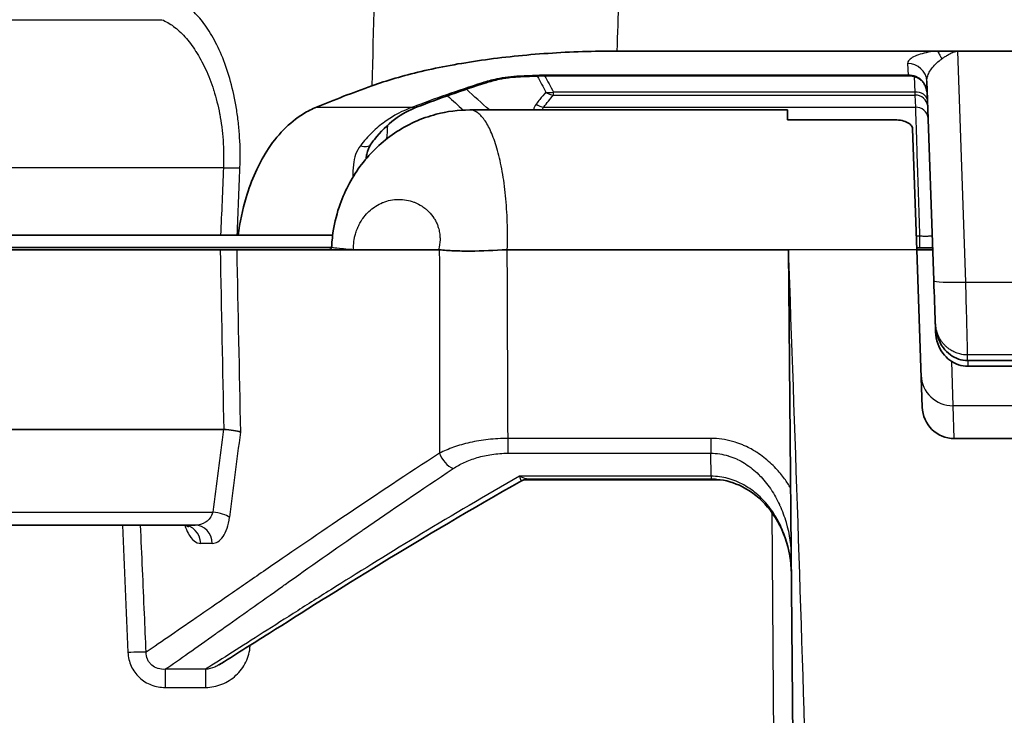
# Model space of a CAD drawing. Units: millimetres. Extents: x 36 to 4399, y 20 to 1425.
# Drawn here: x 1619 to 1658, y 521 to 549 of the extents above; entities that cross this region are included whole.
import ezdxf

# ---------------------------------------------------------------- set-up
doc = ezdxf.new("R2010")
doc.units = ezdxf.units.MM
doc.header["$LTSCALE"] = 2.5
doc.layers.add('Visible (ISO)', color=7, linetype='Continuous', lineweight=35)
doc.layers.add('Visible Narrow (ISO)', color=7, linetype='Continuous', lineweight=25)

msp = doc.modelspace()

# ---------------------------------------------------------------- linework, layer by layer
at = {"layer": 'Visible (ISO)'}
for p, q in [((1642.49, 547.704), (1655.173, 547.704)), ((1655.99, 547.704), (1673.186, 547.704)), ((1654.019, 546.724), (1639.786, 546.724)), ((1654.764, 546.504), (1655.041, 538.603)), ((1636.639, 545.367), (1649.236, 545.367)), ((1649.236, 545.367), (1649.239, 544.982)), ((1653.422, 544.982), (1649.239, 544.982)), ((1654.197, 544.614), (1654.364, 539.826)), ((1627.519, 544.28), (1627.519, 544.28)), ((1627.539, 543.382), (1627.539, 543.382)), ((1632.059, 543.382), (1632.059, 543.382)), ((1526.641, 540.405), (1626.766, 540.405)), ((1627.459, 540.4), (1631.208, 540.4)), ((1522.245, 539.91), (1631.162, 539.91)), ((1631.211, 539.91), (1631.211, 539.91)), ((1632.036, 539.91), (1632.036, 539.91)), ((1654.362, 539.897), (1654.476, 539.897)), ((1526.661, 539.826), (1626.746, 539.826)), ((1627.402, 539.826), (1626.746, 539.826)), ((1627.402, 539.826), (1631.821, 539.826)), ((1632.038, 539.826), (1635.405, 539.826)), ((1649.284, 539.826), (1638.132, 539.826)), ((1649.284, 539.826), (1649.662, 496.584)), ((1654.998, 539.826), (1654.364, 539.826)), ((1654.364, 539.826), (1654.582, 533.589)), ((1655.104, 536.861), (1655.104, 536.861)), ((1655.105, 536.839), (1655.114, 536.567)), ((1656.383, 535.43), (1660.155, 535.43)), ((1656.391, 535.209), (1660.159, 535.209)), ((1526.53, 532.705), (1626.878, 532.705)), ((1674.174, 532.342), (1655.853, 532.342)), ((1638.966, 530.733), (1646.211, 530.733)), ((1625.757, 528.904), (1527.65, 528.904))]:
    msp.add_line(p, q, dxfattribs=at)
for centre, major_axis, ratio, start_param, end_param in [((1627.242, 528.66), (0, -66.342), 0.034936, 4.407491, 4.407494), ((1627.242, 546.447), (2.318, 0), 0.011096, 4.685981, 4.685992), ((1671.23, 535.768), (51.096, 0), 0.313885, 2.423143, 2.491268), ((1654.003, 546.477), (0.762, 0.028), 0.954371, 6.281889, 6.283185), ((1632.306, 544.303), (0.415, -0.293), 0.62091, 6.282896, 6.283184), ((1626.764, 540.396), (0.763, 0), 0.011114, 0.529706, 1.567875), ((1671.23, 540.685), (50.764, 0), 0.011096, 3.671305, 3.672728), ((1635.372, 539.567), (-0.225, -0.168), 0.878929, 3.892303, 4.007816), ((1638.123, 539.693), (0.189, 0.013), 0.703485, 1.471179, 1.55696), ((1655.032, 538.875), (0.117, -3.365), 0.000387, 4.793239, 5.325726), ((1655.851, 533.633), (0.047, -1.291), 0.98327, 4.710636, 6.247168), ((1626.87, 532.599), (0.144, 0.013), 0.731198, 1.378804, 1.451466)]:
    msp.add_ellipse(centre, major_axis=major_axis, ratio=ratio, start_param=start_param, end_param=end_param, dxfattribs=at)
for points, knots in [([(1632.763, 546.324), (1633.346, 546.534), (1634.001, 546.724), (1635.457, 547.067), (1636.259, 547.216), (1637.952, 547.458), (1638.837, 547.55), (1640.648, 547.673), (1641.567, 547.704), (1642.49, 547.704)], [-1.113307, -1.113307, -1.113307, -1.113307, -0.839783, -0.839783, -0.557144, -0.557144, -0.276663, -0.276663, 0, 0, 0, 0]), ([(1655.173, 547.704), (1655.309, 547.704), (1655.445, 547.704), (1655.652, 547.704), (1655.723, 547.704), (1655.827, 547.704), (1655.861, 547.704), (1655.911, 547.704), (1655.927, 547.704), (1655.952, 547.704), (1655.96, 547.704), (1655.972, 547.704), (1655.979, 547.704), (1655.984, 547.704), (1655.985, 547.704), (1655.987, 547.704), (1655.987, 547.704), (1655.988, 547.704), (1655.988, 547.704), (1655.989, 547.704), (1655.989, 547.704), (1655.99, 547.704), (1655.99, 547.704), (1655.99, 547.704)], [0, 0, 0, 0, 0.04081427, 0.04081427, 0.06199503, 0.06199503, 0.07209035, 0.07209035, 0.07700209, 0.07700209, 0.07947724, 0.07947724, 0.08067294, 0.08067294, 0.08088606, 0.08088606, 0.08100517, 0.08100517, 0.08109506, 0.08109506, 0.08113862, 0.08113862, 0.08116335, 0.08116335, 0.08116335, 0.08116335]), ([(1638.659, 546.686), (1638.565, 546.682), (1638.473, 546.676), (1638.337, 546.663), (1638.293, 546.659), (1638.233, 546.652), (1638.216, 546.65), (1638.176, 546.645), (1638.152, 546.642), (1638.056, 546.628), (1637.987, 546.617), (1637.886, 546.598), (1637.852, 546.592), (1637.819, 546.585)], [0, 0, 0, 0, 0.02841745, 0.02841745, 0.04267371, 0.04267371, 0.04801626, 0.04801626, 0.05603113, 0.05603113, 0.08012204, 0.08012204, 0.09282789, 0.09282789, 0.09282789, 0.09282789]), ([(1639.313, 546.712), (1639.306, 546.712), (1639.3, 546.711), (1639.287, 546.711), (1639.282, 546.71), (1639.255, 546.709), (1639.233, 546.708), (1639.147, 546.704), (1639.082, 546.702), (1638.897, 546.695), (1638.778, 546.691), (1638.659, 546.686)], [0, 0, 0, 0, 0.0020617, 0.0020617, 0.00369977, 0.00369977, 0.01025222, 0.01025222, 0.02991134, 0.02991134, 0.06602062, 0.06602062, 0.06602062, 0.06602062]), ([(1654.785, 545.928), (1654.781, 545.981), (1654.776, 546.04), (1654.756, 546.152), (1654.745, 546.202), (1654.718, 546.281), (1654.706, 546.31), (1654.674, 546.38), (1654.649, 546.421), (1654.597, 546.489), (1654.57, 546.519), (1654.505, 546.577), (1654.465, 546.605), (1654.363, 546.661), (1654.297, 546.685), (1654.162, 546.716), (1654.09, 546.724), (1654.019, 546.724)], [0.0093433, 0.0093433, 0.0093433, 0.0093433, 0.0341832, 0.0341832, 0.0516363, 0.0516363, 0.061166, 0.061166, 0.0750251, 0.0750251, 0.08718, 0.08718, 0.1026533, 0.1026533, 0.1242153, 0.1242153, 0.1454385, 0.1454385, 0.1454385, 0.1454385]), ([(1627.459, 540.4), (1627.527, 540.907), (1627.633, 541.416), (1627.985, 542.596), (1628.274, 543.229), (1628.99, 544.359), (1629.491, 544.874), (1630.214, 545.317), (1630.387, 545.405), (1630.563, 545.478)], [0.0709813, 0.0709813, 0.0709813, 0.0709813, 0.2206396, 0.2206396, 0.4412792, 0.4412792, 0.7196774, 0.7196774, 0.8041477, 0.8041477, 0.8041477, 0.8041477]), ([(1631.166, 539.933), (1631.168, 539.97), (1631.17, 540.006), (1631.173, 540.055), (1631.174, 540.069), (1631.178, 540.123), (1631.182, 540.164), (1631.198, 540.326), (1631.213, 540.448), (1631.29, 540.932), (1631.382, 541.292), (1631.707, 542.202), (1631.998, 542.739), (1632.721, 543.689), (1633.166, 544.112), (1634.163, 544.788), (1634.729, 545.045), (1635.746, 545.309), (1636.195, 545.367), (1636.639, 545.367)], [0, 0, 0, 0, 0.0108656, 0.0108656, 0.0149401, 0.0149401, 0.0271641, 0.0271641, 0.0638538, 0.0638538, 0.1744009, 0.1744009, 0.3555257, 0.3555257, 0.540439, 0.540439, 0.7294129, 0.7294129, 0.8689353, 0.8689353, 0.8689353, 0.8689353]), ([(1634.561, 545.488), (1633.939, 545.25), (1633.354, 544.829), (1632.813, 544.137), (1632.767, 544.074), (1632.721, 544.01)], [0, 0, 0, 0, 0.3276621, 0.3276621, 0.3591502, 0.3591502, 0.3591502, 0.3591502]), ([(1653.422, 544.982), (1653.52, 544.982), (1653.623, 544.974), (1653.812, 544.942), (1653.898, 544.918), (1654.036, 544.857), (1654.096, 544.816), (1654.176, 544.721), (1654.195, 544.667), (1654.197, 544.614)], [-0.4970245, -0.4970245, -0.4970245, -0.4970245, -0.4676777, -0.4676777, -0.4383309, -0.4383309, -0.4067091, -0.4067091, -0.375114, -0.375114, -0.375114, -0.375114]), ([(1632.721, 544.009), (1632.646, 543.903), (1632.595, 543.768), (1632.55, 543.555), (1632.541, 543.494), (1632.533, 543.43)], [0, 0, 0, 0, 0.06589605, 0.06589605, 0.09087345, 0.09087345, 0.09087345, 0.09087345]), ([(1631.051, 539.826), (1631.056, 539.826), (1631.062, 539.827), (1631.073, 539.828), (1631.078, 539.83), (1631.099, 539.836), (1631.113, 539.843), (1631.139, 539.864), (1631.149, 539.879), (1631.162, 539.907), (1631.165, 539.921), (1631.166, 539.933)], [0, 0, 0, 0, 0.00199222, 0.00199222, 0.00395574, 0.00395574, 0.009681, 0.009681, 0.0162244, 0.0162244, 0.02252454, 0.02252454, 0.02252454, 0.02252454]), ([(1654.995, 539.896), (1654.92, 539.896), (1654.838, 539.897), (1654.664, 539.897), (1654.569, 539.897), (1654.476, 539.897)], [0.06268344, 0.06268344, 0.06268344, 0.06268344, 0.08907252, 0.08907252, 0.11708784, 0.11708784, 0.11708784, 0.11708784]), ([(1632.038, 539.826), (1632.038, 539.826), (1632.038, 539.826), (1632.037, 539.826), (1632.036, 539.826), (1632.034, 539.826), (1632.033, 539.826), (1632.031, 539.826), (1632.029, 539.826), (1632.026, 539.826), (1632.024, 539.826), (1632.015, 539.826), (1632.008, 539.826), (1631.996, 539.826), (1631.99, 539.826), (1631.965, 539.826), (1631.947, 539.826), (1631.893, 539.826), (1631.857, 539.826), (1631.821, 539.826)], [-0.00000574, -0.00000574, -0.00000574, -0.00000574, 0, 0, 0.00033147, 0.00033147, 0.0008371, 0.0008371, 0.00162564, 0.00162564, 0.00268719, 0.00268719, 0.00606349, 0.00606349, 0.0091541, 0.0091541, 0.01835345, 0.01835345, 0.03673011, 0.03673011, 0.03673011, 0.03673011]), ([(1632.038, 539.826), (1632.02, 539.827), (1632.002, 539.827), (1631.984, 539.828), (1631.967, 539.829), (1631.949, 539.83), (1631.932, 539.832), (1631.898, 539.835), (1631.865, 539.838), (1631.834, 539.84)], [0.0000057, 0.0000057, 0.0000057, 0.0000057, 0.25, 0.25, 0.25, 0.5, 0.5, 0.5, 1, 1, 1, 1]), ([(1635.435, 539.825), (1635.613, 539.804), (1635.808, 539.791), (1636.014, 539.783), (1636.22, 539.774), (1636.439, 539.771), (1636.671, 539.773), (1637.134, 539.776), (1637.616, 539.796), (1638.116, 539.826)], [0, 0, 0, 0, 0.000751682, 0.000751682, 0.000751682, 0.001503363, 0.001503363, 0.001503363, 0.003006727, 0.003006727, 0.003006727, 0.003006727]), ([(1656.383, 535.43), (1656.261, 535.43), (1656.138, 535.451), (1655.906, 535.529), (1655.795, 535.587), (1655.593, 535.736), (1655.501, 535.83), (1655.339, 536.048), (1655.27, 536.176), (1655.161, 536.465), (1655.125, 536.63), (1655.104, 536.843), (1655.101, 536.89), (1655.099, 536.938)], [0, 0, 0, 0, 0.0366336, 0.0366336, 0.0733112, 0.0733112, 0.1119577, 0.1119577, 0.1546945, 0.1546945, 0.2046779, 0.2046779, 0.2188637, 0.2188637, 0.2188637, 0.2188637]), ([(1656.391, 535.209), (1656.268, 535.209), (1656.142, 535.229), (1655.902, 535.307), (1655.785, 535.368), (1655.574, 535.522), (1655.478, 535.618), (1655.314, 535.84), (1655.247, 535.968), (1655.148, 536.251), (1655.12, 536.41), (1655.114, 536.567)], [0, 0, 0, 0, 0.0370974, 0.0370974, 0.0757336, 0.0757336, 0.1156053, 0.1156053, 0.1582328, 0.1582328, 0.2054863, 0.2054863, 0.2054863, 0.2054863]), ([(1626.888, 532.705), (1627.023, 532.698), (1627.155, 532.683), (1627.27, 532.664), (1627.385, 532.645), (1627.483, 532.62), (1627.549, 532.594)], [0, 0, 0, 0, 0.0003997598, 0.0003997598, 0.0003997598, 0.0007995197, 0.0007995197, 0.0007995197, 0.0007995197]), ([(1638.692, 530.661), (1634.683, 528.405), (1631.237, 526.226), (1627.956, 524.156), (1627.284, 523.731), (1626.695, 523.364)], [0, 0, 0, 0, 1.784604, 1.784604, 2.311097, 2.311097, 2.311097, 2.311097]), ([(1638.966, 530.733), (1638.888, 530.733), (1638.805, 530.715), (1638.719, 530.675), (1638.705, 530.668), (1638.692, 530.661)], [0, 0, 0, 0, 0.03349966, 0.03349966, 0.04003104, 0.04003104, 0.04003104, 0.04003104]), ([(1649.396, 526.986), (1649.392, 527.465), (1649.308, 527.949), (1648.99, 528.843), (1648.754, 529.266), (1648.174, 529.951), (1647.832, 530.233), (1647.139, 530.588), (1646.789, 530.692), (1646.363, 530.729), (1646.287, 530.733), (1646.211, 530.733)], [0, 0, 0, 0, 0.1435824, 0.1435824, 0.2845388, 0.2845388, 0.4126071, 0.4126071, 0.5181229, 0.5181229, 0.5409362, 0.5409362, 0.5409362, 0.5409362]), ([(1625.503, 528.836), (1625.503, 528.836), (1625.502, 528.837), (1625.495, 528.843), (1625.479, 528.856), (1625.424, 528.883), (1625.38, 528.897), (1625.317, 528.904), (1625.303, 528.904), (1625.288, 528.904)], [0.1345404, 0.1345404, 0.1345404, 0.1345404, 0.14135045, 0.14135045, 0.16614063, 0.16614063, 0.19692031, 0.19692031, 0.20544664, 0.20544664, 0.20544664, 0.20544664])]:
    msp.add_open_spline(points, degree=3, knots=knots, dxfattribs=at)
for points in [[(1637.819, 546.585), (1637.624, 546.544), (1637.445, 546.496), (1637.289, 546.446)], [(1639.786, 546.724), (1639.628, 546.724), (1639.469, 546.72), (1639.313, 546.712)], [(1637.289, 546.446), (1636.333, 546.139), (1635.423, 545.819), (1634.561, 545.488)], [(1655.099, 536.938), (1655.099, 536.938), (1655.099, 536.938), (1655.099, 536.938)], [(1638.692, 530.661), (1638.692, 530.661), (1638.692, 530.661), (1638.692, 530.661)], [(1638.966, 530.733), (1638.966, 530.733), (1638.966, 530.733), (1638.966, 530.733)]]:
    msp.add_open_spline(points, degree=3, dxfattribs=at)
at = {"layer": 'Visible Narrow (ISO)'}
for p, q in [((1528.97, 548.946), (1624.437, 548.946)), ((1656.31, 538.545), (1655.99, 547.704)), ((1654.003, 547.205), (1654.019, 546.748)), ((1654.019, 546.748), (1639.786, 546.748)), ((1639.786, 546.724), (1639.786, 546.748)), ((1654.019, 546.724), (1654.019, 546.748)), ((1654.263, 546.714), (1654.263, 546.714)), ((1654.263, 546.692), (1654.285, 546.077)), ((1627.229, 546.23), (1627.229, 546.23)), ((1639.58, 546.23), (1639.58, 546.23)), ((1654.285, 546.077), (1639.963, 546.077)), ((1639.963, 545.955), (1639.963, 546.077)), ((1639.963, 545.955), (1654.294, 545.955)), ((1654.294, 545.955), (1654.311, 545.478)), ((1630.563, 545.478), (1634.379, 545.478)), ((1639.579, 545.478), (1654.311, 545.478)), ((1627.485, 544.714), (1627.485, 544.714)), ((1626.874, 543.077), (1526.534, 543.077)), ((1632.011, 542.999), (1632.011, 542.999)), ((1632.547, 541.242), (1632.547, 541.242)), ((1654.476, 540.36), (1654.346, 540.36)), ((1654.476, 540.36), (1654.476, 539.897)), ((1654.364, 539.826), (1649.284, 539.826)), ((1656.31, 538.545), (1660.862, 538.545)), ((1660.151, 535.655), (1656.383, 535.655)), ((1656.383, 535.43), (1656.383, 535.655)), ((1655.807, 533.64), (1655.759, 535.392)), ((1656.391, 535.43), (1656.391, 535.209)), ((1673.241, 533.64), (1655.807, 533.64)), ((1655.853, 532.342), (1655.807, 533.64)), ((1646.203, 532.343), (1638.147, 532.343)), ((1638.147, 532.343), (1638.147, 531.757)), ((1646.203, 532.343), (1646.203, 531.757)), ((1638.147, 531.757), (1646.203, 531.757)), ((1646.211, 530.844), (1646.203, 531.757)), ((1646.211, 530.844), (1638.62, 530.844)), ((1638.655, 530.709), (1638.655, 530.709)), ((1638.805, 530.709), (1646.564, 530.709)), ((1646.211, 530.844), (1646.211, 530.733)), ((1647.032, 530.709), (1647.032, 530.709)), ((1648.29, 530.709), (1648.29, 530.709)), ((1526.953, 529.423), (1626.454, 529.423)), ((1648.613, 529.49), (1648.613, 529.49)), ((1648.613, 529.417), (1648.944, 491.515)), ((1626.436, 528.182), (1625.975, 528.182)), ((1627.934, 524.117), (1627.935, 524.143)), ((1626.17, 523.191), (1624.567, 523.191)), ((1624.567, 523.191), (1624.567, 522.473)), ((1626.17, 523.191), (1626.17, 522.473)), ((1624.567, 522.473), (1626.17, 522.473))]:
    msp.add_line(p, q, dxfattribs=at)
for centre, major_axis, ratio, start_param, end_param in [((1654.003, 546.477), (0.762, 0.028), 0.954371, 0, 1.536302), ((1678.689, 531.316), (42.865, -14.121), 0.150089, 2.889011, 2.938421), ((1638.781, 546.109), (2.01, 0.051), 0.30089, 1.635224, 2.122966), ((1637.713, 547.082), (0.105, -0.497), 0.551974, 5.917159, 6.283189), ((1638.636, 547.194), (0.023, -0.507), 0.141191, 5.976956, 6.283196), ((1639.785, 545.889), (-2.876, 0), 0.298445, 4.712198, 4.886757), ((1639.286, 547.219), (0.027, -0.507), 0.165463, 5.975749, 6.283185), ((1995.954, 642.805), (-381.079, -4.249), 0.700271, 0.352393, 0.354939), ((1993.89, 640.492), (-378.811, 0), 0.699217, 0.361864, 0.364472), ((1662.427, 538.481), (38.346, 1.911), 0.314957, 2.275319, 2.375403), ((1637.133, 546.93), (0.156, -0.484), 0.699861, 5.852133, 6.283185), ((1639.963, 546.44), (-0.446, -0.243), 0.667947, 0.536464, 1.221297), ((1639.963, 546.44), (0.386, -0.33), 0.924824, 4.725246, 5.381193), ((1654.285, 545.714), (0.508, 0.018), 0.714691, 0.073857, 1.545563), ((1654.26, 546.439), (0.035, -0.507), 0.000773, 5.507514, 5.979268), ((1654.294, 545.47), (0.508, 0.018), 0.954371, 0.076853, 1.536302), ((1634.379, 545.963), (0.182, -0.474), 0.753137, 5.812319, 6.283186), ((1639.579, 545.963), (0.406, -0.306), 0.931201, 4.659734, 5.323925), ((1654.311, 544.993), (0.508, 0.018), 0.954371, 0.09026, 1.536302), ((10214.617, -26.7), (-8600.284, 0), 0.998942, 6.216619, 6.216683), ((1632.306, 544.303), (0.415, -0.293), 0.62091, 5.125904, 6.282895), ((1626.874, 543.122), (0.761, -0.031), 0.058636, 4.714744, 5.755113), ((1660.127, 846.584), (3.892, -886.891), 0.041728, 5.065382, 5.073954), ((1661.533, 849.189), (-4.165, 897.363), 0.042219, 1.922569, 1.931168), ((1631.821, 539.841), (-0.0002, -0.0149), 0.824307, 0.022911, 1.519781), ((1651.965, 570.7), (-0.354, -507.718), 0.032574, 4.773262, 4.789187), ((1654.723, 568.576), (-1.059, 507.245), 0.032911, 1.627437, 1.642219), ((1656.31, 538.648), (-1.269, -0.044), 0.080772, 0, 1.567973), ((1655.876, 536.594), (-0.762, -0.027), 0.019809, 0, 0.284481), ((1655.876, 536.594), (-0.762, -0.027), 0.019809, 0.365353, 0.365488), ((1655.807, 534.886), (-1.269, -0.044), 0.981605, 0, 1.536531), ((2021.4, 485.357), (-397.674, 0), 0.947566, 6.157201, 6.165976), ((2025.84, 485.112), (-401.35, 4.069), 0.949007, 6.168888, 6.177813), ((1635.988, 531.799), (-0.418, 0.637), 0.662367, 1.217683, 2.360112), ((1626.454, 529.179), (0.756, -0.094), 0.317368, 0.52861, 1.61022), ((1625.288, 528.142), (0, 0.762), 0.901681, 4.764749, 6.283185), ((1625.757, 528.142), (0, 0.762), 0.892481, 4.764749, 6.283185), ((1627.934, 524.091), (0.761, -0.038), 0.034856, 1.958717, 1.958823), ((1627.934, 524.091), (0.761, -0.038), 0.034856, 1.572544, 1.620731), ((1623.09, 523.832), (0.761, 0.033), 0.034866, 0.320384, 1.569275)]:
    msp.add_ellipse(centre, major_axis=major_axis, ratio=ratio, start_param=start_param, end_param=end_param, dxfattribs=at)
for points in [[(1632.934, 553.044), (1632.877, 550.804), (1632.82, 548.564), (1632.763, 546.324)], [(1642.49, 547.704), (1642.534, 549.065), (1642.578, 550.426), (1642.623, 551.788)], [(1639.286, 546.735), (1639.071, 546.723), (1638.852, 546.718), (1638.636, 546.709)], [(1637.419, 545.367), (1637.115, 545.641), (1636.812, 545.915), (1636.508, 546.189)], [(1635.757, 545.929), (1635.967, 545.739), (1636.176, 545.55), (1636.386, 545.361)], [(1639.579, 545.478), (1639.7, 545.638), (1639.827, 545.797), (1639.963, 545.955)], [(1639.274, 545.601), (1639.223, 545.535), (1639.188, 545.457), (1639.17, 545.367)], [(1639.511, 545.367), (1639.529, 545.407), (1639.552, 545.444), (1639.579, 545.478)], [(1626.874, 543.077), (1626.838, 542.187), (1626.802, 541.296), (1626.766, 540.405)], [(1627.422, 540.4), (1627.458, 541.291), (1627.494, 542.182), (1627.53, 543.073)], [(1650.424, 496.584), (1650.298, 511.001), (1649.791, 525.413), (1649.284, 539.826)], [(1622.87, 528.904), (1622.943, 527.223), (1623.017, 525.541), (1623.09, 523.859)]]:
    msp.add_open_spline(points, degree=3, dxfattribs=at)
for points, knots in [([(1627.53, 543.073), (1627.547, 543.482), (1627.543, 543.883), (1627.508, 544.473), (1627.491, 544.668), (1627.449, 545.053), (1627.422, 545.245), (1627.331, 545.802), (1627.254, 546.155), (1627.07, 546.823), (1626.963, 547.14), (1626.729, 547.72), (1626.603, 547.985), (1626.333, 548.467), (1626.19, 548.683), (1625.899, 549.055), (1625.75, 549.212), (1625.446, 549.472), (1625.291, 549.574), (1625.136, 549.645)], [0, 0, 0, 0, 0.001212261, 0.001212261, 0.001818391, 0.001818391, 0.002424521, 0.002424521, 0.003636782, 0.003636782, 0.004849043, 0.004849043, 0.006061303, 0.006061303, 0.007273564, 0.007273564, 0.008485825, 0.008485825, 0.009698085, 0.009698085, 0.009698085, 0.009698085]), ([(1624.437, 548.946), (1624.592, 548.883), (1624.747, 548.794), (1624.899, 548.681), (1625.051, 548.567), (1625.201, 548.429), (1625.348, 548.266), (1625.35, 548.263), (1625.352, 548.261), (1625.355, 548.259), (1625.499, 548.097), (1625.641, 547.91), (1625.775, 547.702), (1625.778, 547.697), (1625.781, 547.693), (1625.784, 547.689), (1625.917, 547.48), (1626.043, 547.251), (1626.16, 546.999), (1626.163, 546.993), (1626.166, 546.988), (1626.169, 546.981), (1626.285, 546.73), (1626.393, 546.453), (1626.486, 546.162), (1626.488, 546.155), (1626.49, 546.148), (1626.492, 546.142), (1626.584, 545.849), (1626.663, 545.54), (1626.725, 545.212), (1626.727, 545.206), (1626.728, 545.201), (1626.729, 545.195), (1626.759, 545.033), (1626.786, 544.866), (1626.808, 544.698), (1626.808, 544.693), (1626.809, 544.688), (1626.809, 544.683), (1626.831, 544.514), (1626.848, 544.342), (1626.86, 544.169), (1626.861, 544.166), (1626.861, 544.163), (1626.861, 544.159), (1626.885, 543.806), (1626.89, 543.446), (1626.874, 543.077)], [0, 0, 0, 0, 0.001113778, 0.001113778, 0.001113778, 0.002227556, 0.002227556, 0.002227556, 0.002244521, 0.002244521, 0.002244521, 0.003341335, 0.003341335, 0.003341335, 0.003364398, 0.003364398, 0.003364398, 0.004455113, 0.004455113, 0.004455113, 0.00448107, 0.00448107, 0.00448107, 0.005568891, 0.005568891, 0.005568891, 0.005593681, 0.005593681, 0.005593681, 0.006682669, 0.006682669, 0.006682669, 0.006702097, 0.006702097, 0.006702097, 0.007239558, 0.007239558, 0.007239558, 0.0072547, 0.0072547, 0.0072547, 0.007796447, 0.007796447, 0.007796447, 0.00780687, 0.00780687, 0.00780687, 0.008910225, 0.008910225, 0.008910225, 0.008910225]), ([(1655.173, 547.704), (1655.114, 547.698), (1655.055, 547.691), (1654.996, 547.683), (1654.879, 547.667), (1654.764, 547.645), (1654.656, 547.619), (1654.549, 547.593), (1654.449, 547.562), (1654.361, 547.527), (1654.273, 547.492), (1654.197, 547.453), (1654.138, 547.411), (1654.109, 547.39), (1654.084, 547.368), (1654.063, 547.345), (1654.043, 547.323), (1654.027, 547.299), (1654.017, 547.276), (1654.007, 547.252), (1654.002, 547.229), (1654.003, 547.205)], [0, 0, 0, 0, 0.099957, 0.099957, 0.099957, 0.299962, 0.299962, 0.299962, 0.499973, 0.499973, 0.499973, 0.699984, 0.699984, 0.699984, 0.799989, 0.799989, 0.799989, 0.899995, 0.899995, 0.899995, 1, 1, 1, 1]), ([(1655.173, 547.704), (1655.194, 547.684), (1655.226, 547.642), (1655.26, 547.583), (1655.294, 547.525), (1655.329, 547.454), (1655.356, 547.391)], [0, 0, 0, 0, 0.5, 0.5, 0.5, 1, 1, 1, 1]), ([(1655.781, 547.643), (1655.792, 547.648), (1655.803, 547.653), (1655.815, 547.657), (1655.843, 547.669), (1655.872, 547.679), (1655.901, 547.687), (1655.907, 547.689), (1655.913, 547.69), (1655.919, 547.692), (1655.928, 547.694), (1655.936, 547.696), (1655.945, 547.698), (1655.948, 547.699), (1655.951, 547.699), (1655.954, 547.7), (1655.959, 547.701), (1655.963, 547.702), (1655.967, 547.702), (1655.971, 547.703), (1655.974, 547.703), (1655.977, 547.703), (1655.981, 547.703), (1655.986, 547.704), (1655.99, 547.704)], [0.7, 0.7, 0.7, 0.7, 0.75, 0.75, 0.75, 0.875, 0.875, 0.875, 0.8999678, 0.8999678, 0.8999678, 0.9375, 0.9375, 0.9375, 0.9499081, 0.9499081, 0.9499081, 0.96875, 0.96875, 0.96875, 0.9824219, 0.9824219, 0.9824219, 1, 1, 1, 1]), ([(1654.764, 546.504), (1654.764, 546.53), (1654.765, 546.558), (1654.769, 546.586), (1654.773, 546.615), (1654.779, 546.645), (1654.788, 546.675), (1654.796, 546.705), (1654.807, 546.736), (1654.819, 546.767), (1654.845, 546.829), (1654.878, 546.893), (1654.92, 546.955), (1654.961, 547.018), (1655.009, 547.08), (1655.064, 547.14), (1655.12, 547.2), (1655.182, 547.257), (1655.25, 547.312), (1655.284, 547.339), (1655.319, 547.365), (1655.356, 547.391)], [0.0003536, 0.0003536, 0.0003536, 0.0003536, 0.1000002, 0.1000002, 0.1000002, 0.2000005, 0.2000005, 0.2000005, 0.3000007, 0.3000007, 0.3000007, 0.5, 0.5, 0.5, 0.7000019, 0.7000019, 0.7000019, 0.900002, 0.900002, 0.900002, 1, 1, 1, 1]), ([(1655.356, 547.391), (1655.374, 547.403), (1655.393, 547.416), (1655.411, 547.429), (1655.449, 547.454), (1655.487, 547.48), (1655.527, 547.505), (1655.566, 547.53), (1655.608, 547.555), (1655.65, 547.578), (1655.692, 547.602), (1655.736, 547.624), (1655.781, 547.643)], [0, 0, 0, 0, 0.1000003, 0.1000003, 0.1000003, 0.3000003, 0.3000003, 0.3000003, 0.5, 0.5, 0.5, 0.7, 0.7, 0.7, 0.7]), ([(1654.784, 545.931), (1654.783, 545.955), (1654.781, 545.98), (1654.779, 546.008), (1654.776, 546.037), (1654.772, 546.069), (1654.766, 546.103), (1654.762, 546.126), (1654.757, 546.151), (1654.751, 546.176), (1654.739, 546.23), (1654.721, 546.287), (1654.695, 546.345), (1654.671, 546.396), (1654.641, 546.447), (1654.604, 546.493), (1654.583, 546.519), (1654.56, 546.544), (1654.535, 546.566), (1654.519, 546.581), (1654.501, 546.595), (1654.484, 546.608), (1654.452, 546.631), (1654.418, 546.651), (1654.382, 546.669), (1654.369, 546.675), (1654.355, 546.681), (1654.342, 546.687), (1654.241, 546.728), (1654.131, 546.747), (1654.019, 546.748)], [0.00011983, 0.00011983, 0.00011983, 0.00011983, 0.000244151, 0.000244151, 0.000244151, 0.000380786, 0.000380786, 0.000380786, 0.000475353, 0.000475353, 0.000475353, 0.00067417, 0.00067417, 0.00067417, 0.000850796, 0.000850796, 0.000850796, 0.000952055, 0.000952055, 0.000952055, 0.001019515, 0.001019515, 0.001019515, 0.001142478, 0.001142478, 0.001142478, 0.001188099, 0.001188099, 0.001188099, 0.001523324, 0.001523324, 0.001523324, 0.001523324]), ([(1639.663, 546.079), (1639.578, 545.981), (1639.497, 545.884), (1639.418, 545.786), (1639.369, 545.725), (1639.321, 545.663), (1639.274, 545.601)], [0, 0, 0, 0, 0.001016041, 0.001016041, 0.001016041, 0.001654028, 0.001654028, 0.001654028, 0.001654028]), ([(1634.379, 545.478), (1633.988, 545.34), (1633.619, 545.149), (1633.273, 544.897), (1633.1, 544.772), (1632.932, 544.631), (1632.771, 544.474), (1632.609, 544.316), (1632.453, 544.14), (1632.306, 543.949)], [0, 0, 0, 0, 0.001790016, 0.001790016, 0.001790016, 0.002685024, 0.002685024, 0.002685024, 0.003580032, 0.003580032, 0.003580032, 0.003580032]), ([(1638.132, 539.826), (1638.144, 540.194), (1638.143, 540.561), (1638.12, 541.277), (1638.097, 541.631), (1638.03, 542.302), (1637.985, 542.625), (1637.878, 543.225), (1637.816, 543.501), (1637.711, 543.88), (1637.674, 544.002), (1637.597, 544.228), (1637.557, 544.333), (1637.433, 544.627), (1637.346, 544.794), (1637.207, 545), (1637.159, 545.061), (1637.064, 545.166), (1637.015, 545.211), (1636.869, 545.319), (1636.77, 545.359), (1636.66, 545.366), (1636.65, 545.367), (1636.64, 545.367)], [0, 0, 0, 0, 0.001104077, 0.001104077, 0.002208154, 0.002208154, 0.003312231, 0.003312231, 0.004416308, 0.004416308, 0.004968347, 0.004968347, 0.005520385, 0.005520385, 0.006624463, 0.006624463, 0.007176501, 0.007176501, 0.00772854, 0.00772854, 0.008832617, 0.008832617, 0.008944485, 0.008944485, 0.008944485, 0.008944485]), ([(1654.311, 545.478), (1654.317, 545.31), (1654.325, 545.055), (1654.336, 544.715), (1654.347, 544.389), (1654.36, 543.986), (1654.374, 543.526), (1654.389, 543.066), (1654.406, 542.55), (1654.423, 542.014), (1654.44, 541.47), (1654.458, 540.906), (1654.476, 540.36)], [3.455752, 3.455752, 3.455752, 3.455752, 3.758429, 3.758429, 3.758429, 4.04857, 4.04857, 4.04857, 4.338877, 4.338877, 4.338877, 4.633294, 4.633294, 4.633294, 4.633294]), ([(1632.306, 543.949), (1632.224, 543.841), (1632.164, 543.724), (1632.119, 543.599), (1632.075, 543.474), (1632.046, 543.339), (1632.029, 543.201), (1632.029, 543.198), (1632.028, 543.195), (1632.028, 543.192), (1632.009, 543.032), (1632.004, 542.867), (1632.008, 542.696)], [0, 0, 0, 0, 0.00050505, 0.00050505, 0.00050505, 0.0010101, 0.0010101, 0.0010101, 0.001021764, 0.001021764, 0.001021764, 0.001605862, 0.001605862, 0.001605862, 0.001605862]), ([(1632.038, 539.826), (1632.035, 539.885), (1632.035, 539.944), (1632.038, 540.004), (1632.04, 540.04), (1632.043, 540.077), (1632.046, 540.114), (1632.05, 540.151), (1632.055, 540.188), (1632.061, 540.224), (1632.064, 540.244), (1632.068, 540.263), (1632.071, 540.282), (1632.081, 540.335), (1632.094, 540.386), (1632.108, 540.437), (1632.127, 540.507), (1632.149, 540.575), (1632.175, 540.641), (1632.184, 540.661), (1632.192, 540.682), (1632.201, 540.702), (1632.206, 540.715), (1632.212, 540.727), (1632.217, 540.738), (1632.232, 540.77), (1632.247, 540.802), (1632.263, 540.832), (1632.294, 540.893), (1632.328, 540.951), (1632.365, 541.006), (1632.376, 541.024), (1632.388, 541.041), (1632.401, 541.059), (1632.465, 541.15), (1632.535, 541.232), (1632.608, 541.305), (1632.621, 541.318), (1632.634, 541.331), (1632.647, 541.343), (1632.723, 541.415), (1632.802, 541.478), (1632.884, 541.532), (1632.896, 541.54), (1632.908, 541.548), (1632.919, 541.555), (1633.005, 541.61), (1633.095, 541.656), (1633.185, 541.693), (1633.193, 541.697), (1633.202, 541.7), (1633.211, 541.704), (1633.305, 541.741), (1633.4, 541.769), (1633.496, 541.788), (1633.602, 541.81), (1633.709, 541.821), (1633.816, 541.822), (1633.924, 541.824), (1634.031, 541.814), (1634.137, 541.795), (1634.233, 541.778), (1634.33, 541.751), (1634.425, 541.716), (1634.434, 541.712), (1634.443, 541.709), (1634.452, 541.706), (1634.555, 541.665), (1634.655, 541.614), (1634.751, 541.551), (1634.799, 541.52), (1634.846, 541.486), (1634.892, 541.448), (1634.924, 541.422), (1634.956, 541.394), (1634.987, 541.364), (1635, 541.352), (1635.013, 541.339), (1635.025, 541.326), (1635.096, 541.253), (1635.162, 541.172), (1635.222, 541.08), (1635.233, 541.063), (1635.244, 541.045), (1635.254, 541.027), (1635.287, 540.97), (1635.318, 540.91), (1635.344, 540.847), (1635.363, 540.804), (1635.379, 540.759), (1635.393, 540.713), (1635.4, 540.693), (1635.406, 540.672), (1635.412, 540.651), (1635.43, 540.582), (1635.443, 540.512), (1635.452, 540.44), (1635.458, 540.387), (1635.462, 540.333), (1635.463, 540.278), (1635.463, 540.259), (1635.463, 540.24), (1635.463, 540.221), (1635.46, 540.087), (1635.44, 539.955), (1635.405, 539.826)], [0, 0, 0, 0, 0.000177988, 0.000177988, 0.000177988, 0.00028853, 0.00028853, 0.00028853, 0.000399519, 0.000399519, 0.000399519, 0.000458663, 0.000458663, 0.000458663, 0.000622357, 0.000622357, 0.000622357, 0.000846534, 0.000846534, 0.000846534, 0.000917326, 0.000917326, 0.000917326, 0.000959567, 0.000959567, 0.000959567, 0.001073182, 0.001073182, 0.001073182, 0.001302097, 0.001302097, 0.001302097, 0.001375989, 0.001375989, 0.001375989, 0.001765981, 0.001765981, 0.001765981, 0.001834652, 0.001834652, 0.001834652, 0.002236244, 0.002236244, 0.002236244, 0.002293314, 0.002293314, 0.002293314, 0.002711532, 0.002711532, 0.002711532, 0.002751977, 0.002751977, 0.002751977, 0.00318927, 0.00318927, 0.00318927, 0.003668738, 0.003668738, 0.003668738, 0.004148674, 0.004148674, 0.004148674, 0.004586629, 0.004586629, 0.004586629, 0.004626753, 0.004626753, 0.004626753, 0.005102033, 0.005102033, 0.005102033, 0.005338159, 0.005338159, 0.005338159, 0.005503955, 0.005503955, 0.005503955, 0.005572855, 0.005572855, 0.005572855, 0.005962617, 0.005962617, 0.005962617, 0.006036387, 0.006036387, 0.006036387, 0.006264715, 0.006264715, 0.006264715, 0.00642128, 0.00642128, 0.00642128, 0.006490619, 0.006490619, 0.006490619, 0.006714443, 0.006714443, 0.006714443, 0.006879943, 0.006879943, 0.006879943, 0.006936903, 0.006936903, 0.006936903, 0.007338606, 0.007338606, 0.007338606, 0.007338606]), ([(1654.979, 540.372), (1654.973, 540.369), (1654.962, 540.366), (1654.944, 540.364), (1654.919, 540.361), (1654.882, 540.359), (1654.835, 540.357), (1654.788, 540.356), (1654.732, 540.356), (1654.67, 540.356), (1654.609, 540.357), (1654.543, 540.358), (1654.476, 540.36)], [0.0000594749, 0.0000594749, 0.0000594749, 0.0000594749, 0.0002012784, 0.0002012784, 0.0002012784, 0.0004009404, 0.0004009404, 0.0004009404, 0.0006024283, 0.0006024283, 0.0006024283, 0.0008018808, 0.0008018808, 0.0008018808, 0.0008018808]), ([(1631.834, 539.84), (1631.694, 539.851), (1631.573, 539.861), (1631.333, 539.886), (1631.24, 539.901), (1631.175, 539.921), (1631.166, 539.927), (1631.166, 539.933)], [0.0000119, 0.0000119, 0.0000119, 0.0000119, 0.0892532, 0.0892532, 0.2193599, 0.2193599, 0.2769589, 0.2769589, 0.2769589, 0.2769589]), ([(1656.383, 535.655), (1656.374, 536.03), (1656.362, 536.481), (1656.35, 536.974), (1656.337, 537.473), (1656.323, 538.014), (1656.31, 538.545)], [0.8002386, 0.8002386, 0.8002386, 0.8002386, 1.1485292, 1.1485292, 1.1485292, 1.5009832, 1.5009832, 1.5009832, 1.5009832]), ([(1656.383, 535.655), (1656.277, 535.654), (1656.172, 535.667), (1656.069, 535.694), (1656.002, 535.711), (1655.937, 535.734), (1655.875, 535.762), (1655.846, 535.774), (1655.818, 535.788), (1655.79, 535.803), (1655.741, 535.829), (1655.695, 535.858), (1655.651, 535.89), (1655.62, 535.912), (1655.591, 535.936), (1655.562, 535.961), (1655.527, 535.991), (1655.493, 536.023), (1655.461, 536.057), (1655.435, 536.086), (1655.41, 536.115), (1655.386, 536.145), (1655.337, 536.208), (1655.295, 536.273), (1655.258, 536.342), (1655.236, 536.384), (1655.216, 536.427), (1655.198, 536.471), (1655.188, 536.495), (1655.179, 536.519), (1655.171, 536.543), (1655.127, 536.672), (1655.104, 536.804), (1655.099, 536.938)], [0, 0, 0, 0, 0.000316867, 0.000316867, 0.000316867, 0.000523778, 0.000523778, 0.000523778, 0.000619585, 0.000619585, 0.000619585, 0.000785667, 0.000785667, 0.000785667, 0.000903434, 0.000903434, 0.000903434, 0.001047556, 0.001047556, 0.001047556, 0.001168436, 0.001168436, 0.001168436, 0.001418321, 0.001418321, 0.001418321, 0.001571335, 0.001571335, 0.001571335, 0.001654194, 0.001654194, 0.001654194, 0.002094426, 0.002094426, 0.002094426, 0.002094426]), ([(1638.147, 532.343), (1637.887, 532.343), (1637.627, 532.329), (1637.125, 532.273), (1636.883, 532.233), (1636.419, 532.129), (1636.202, 532.066), (1635.801, 531.924), (1635.617, 531.845), (1635.448, 531.759)], [0, 0, 0, 0, 0.000778555, 0.000778555, 0.001557109, 0.001557109, 0.002335664, 0.002335664, 0.003114219, 0.003114219, 0.003114219, 0.003114219]), ([(1649.367, 530.379), (1649.291, 530.503), (1649.21, 530.624), (1649.124, 530.741), (1649.017, 530.886), (1648.902, 531.024), (1648.779, 531.155), (1648.705, 531.233), (1648.629, 531.309), (1648.549, 531.382), (1648.389, 531.528), (1648.217, 531.663), (1648.036, 531.781), (1647.976, 531.82), (1647.914, 531.858), (1647.852, 531.893), (1647.774, 531.938), (1647.695, 531.979), (1647.614, 532.018), (1647.565, 532.041), (1647.515, 532.063), (1647.465, 532.085), (1647.365, 532.127), (1647.263, 532.164), (1647.159, 532.196), (1647.125, 532.207), (1647.09, 532.217), (1647.055, 532.227), (1646.778, 532.303), (1646.494, 532.343), (1646.203, 532.343)], [0, 0, 0, 0, 0.000436459, 0.000436459, 0.000436459, 0.000979287, 0.000979287, 0.000979287, 0.001306304, 0.001306304, 0.001306304, 0.001958574, 0.001958574, 0.001958574, 0.002176721, 0.002176721, 0.002176721, 0.002448218, 0.002448218, 0.002448218, 0.002611768, 0.002611768, 0.002611768, 0.002937861, 0.002937861, 0.002937861, 0.003046985, 0.003046985, 0.003046985, 0.003917148, 0.003917148, 0.003917148, 0.003917148]), ([(1635.448, 531.759), (1634.162, 530.926), (1632.953, 530.124), (1630.687, 528.598), (1629.629, 527.875), (1628.159, 526.863), (1627.689, 526.539), (1626.789, 525.916), (1626.358, 525.618), (1625.14, 524.777), (1624.425, 524.285), (1623.812, 523.872)], [0, 0, 0, 0, 0.0060719, 0.0060719, 0.01214379, 0.01214379, 0.01517974, 0.01517974, 0.01821569, 0.01821569, 0.02428759, 0.02428759, 0.02428759, 0.02428759]), ([(1635.988, 531.151), (1636.12, 531.239), (1636.264, 531.319), (1636.421, 531.392), (1636.578, 531.465), (1636.75, 531.53), (1636.936, 531.585), (1637.122, 531.64), (1637.316, 531.682), (1637.519, 531.712), (1637.722, 531.741), (1637.935, 531.757), (1638.147, 531.757)], [0, 0, 0, 0, 0.000624479, 0.000624479, 0.000624479, 0.001248958, 0.001248958, 0.001248958, 0.001873437, 0.001873437, 0.001873437, 0.002497917, 0.002497917, 0.002497917, 0.002497917]), ([(1646.203, 531.757), (1646.439, 531.756), (1646.668, 531.721), (1646.89, 531.654), (1646.9, 531.652), (1646.909, 531.649), (1646.919, 531.646), (1647.021, 531.614), (1647.123, 531.575), (1647.221, 531.53), (1647.234, 531.524), (1647.246, 531.518), (1647.259, 531.512), (1647.353, 531.467), (1647.445, 531.417), (1647.533, 531.363), (1647.547, 531.354), (1647.561, 531.345), (1647.576, 531.336), (1647.762, 531.216), (1647.937, 531.073), (1648.095, 530.917), (1648.109, 530.904), (1648.122, 530.89), (1648.136, 530.876), (1648.292, 530.717), (1648.433, 530.544), (1648.56, 530.358), (1648.569, 530.344), (1648.579, 530.329), (1648.589, 530.315), (1648.716, 530.124), (1648.827, 529.925), (1648.922, 529.719), (1648.927, 529.708), (1648.932, 529.696), (1648.938, 529.685), (1649.034, 529.472), (1649.116, 529.25), (1649.182, 529.025), (1649.183, 529.02), (1649.185, 529.015), (1649.186, 529.009), (1649.319, 528.549), (1649.387, 528.077), (1649.391, 527.596)], [0, 0, 0, 0, 0.000694715, 0.000694715, 0.000694715, 0.000724289, 0.000724289, 0.000724289, 0.001044835, 0.001044835, 0.001044835, 0.001086434, 0.001086434, 0.001086434, 0.001398197, 0.001398197, 0.001398197, 0.001448578, 0.001448578, 0.001448578, 0.002115133, 0.002115133, 0.002115133, 0.002172867, 0.002172867, 0.002172867, 0.00284465, 0.00284465, 0.00284465, 0.002897156, 0.002897156, 0.002897156, 0.003583715, 0.003583715, 0.003583715, 0.003621446, 0.003621446, 0.003621446, 0.004329444, 0.004329444, 0.004329444, 0.004345735, 0.004345735, 0.004345735, 0.005794313, 0.005794313, 0.005794313, 0.005794313]), ([(1624.567, 523.191), (1625.141, 523.589), (1625.805, 524.058), (1626.556, 524.591), (1626.594, 524.618), (1626.633, 524.646), (1626.672, 524.674), (1627.039, 524.934), (1627.426, 525.21), (1627.829, 525.496), (1627.865, 525.522), (1627.9, 525.547), (1627.936, 525.572), (1628.349, 525.866), (1628.78, 526.172), (1629.228, 526.489), (1629.259, 526.511), (1629.289, 526.533), (1629.32, 526.554), (1630.266, 527.224), (1631.286, 527.942), (1632.378, 528.698), (1632.396, 528.71), (1632.413, 528.722), (1632.43, 528.733), (1633.541, 529.503), (1634.727, 530.312), (1635.988, 531.151)], [0.0006147, 0.0006147, 0.0006147, 0.0006147, 0.00639892, 0.00639892, 0.00639892, 0.00669633, 0.00669633, 0.00669633, 0.00949201, 0.00949201, 0.00949201, 0.00973715, 0.00973715, 0.00973715, 0.01258491, 0.01258491, 0.01258491, 0.01277797, 0.01277797, 0.01277797, 0.01876608, 0.01876608, 0.01876608, 0.01885961, 0.01885961, 0.01885961, 0.02494125, 0.02494125, 0.02494125, 0.02494125]), ([(1638.62, 530.844), (1637.247, 530.065), (1635.955, 529.304), (1633.526, 527.838), (1632.39, 527.134), (1630.806, 526.14), (1630.3, 525.82), (1629.34, 525.21), (1628.884, 524.919), (1627.591, 524.094), (1626.828, 523.605), (1626.17, 523.191)], [0, 0, 0, 0, 0.00605276, 0.00605276, 0.01210553, 0.01210553, 0.01513191, 0.01513191, 0.01815829, 0.01815829, 0.02421106, 0.02421106, 0.02421106, 0.02421106]), ([(1638.62, 530.844), (1638.635, 530.772), (1638.65, 530.718), (1638.664, 530.687), (1638.674, 530.666), (1638.683, 530.656), (1638.692, 530.661)], [-0.0000104754, -0.0000104754, -0.0000104754, -0.0000104754, 0.0004065629, 0.0004065629, 0.0004065629, 0.0007019208, 0.0007019208, 0.0007019208, 0.0007019208]), ([(1638.966, 530.733), (1638.941, 530.733), (1638.916, 530.735), (1638.89, 530.739), (1638.803, 530.753), (1638.711, 530.789), (1638.62, 530.844)], [0.0011269295, 0.0011269295, 0.0011269295, 0.0011269295, 0.0012490017, 0.0012490017, 0.0012490017, 0.0016653356, 0.0016653356, 0.0016653356, 0.0016653356]), ([(1649.396, 526.986), (1649.392, 527.449), (1649.32, 527.904), (1649.179, 528.344), (1649.109, 528.564), (1649.022, 528.777), (1648.919, 528.981), (1648.916, 528.988), (1648.912, 528.994), (1648.909, 529), (1648.808, 529.198), (1648.689, 529.39), (1648.555, 529.569), (1648.549, 529.578), (1648.542, 529.587), (1648.535, 529.596), (1648.402, 529.77), (1648.255, 529.932), (1648.092, 530.08), (1648.083, 530.088), (1648.074, 530.096), (1648.064, 530.105), (1647.9, 530.25), (1647.722, 530.378), (1647.533, 530.486), (1647.524, 530.491), (1647.514, 530.496), (1647.505, 530.501), (1647.313, 530.607), (1647.106, 530.693), (1646.894, 530.751), (1646.888, 530.753), (1646.882, 530.754), (1646.876, 530.756), (1646.66, 530.813), (1646.438, 530.844), (1646.211, 530.844)], [0, 0, 0, 0, 0.001380248, 0.001380248, 0.001380248, 0.002070372, 0.002070372, 0.002070372, 0.002091833, 0.002091833, 0.002091833, 0.002760496, 0.002760496, 0.002760496, 0.002793563, 0.002793563, 0.002793563, 0.00345062, 0.00345062, 0.00345062, 0.00348771, 0.00348771, 0.00348771, 0.004140744, 0.004140744, 0.004140744, 0.004173059, 0.004173059, 0.004173059, 0.004830868, 0.004830868, 0.004830868, 0.004849642, 0.004849642, 0.004849642, 0.005520992, 0.005520992, 0.005520992, 0.005520992]), ([(1626.454, 529.423), (1626.431, 529.33), (1626.39, 529.251), (1626.34, 529.184), (1626.295, 529.126), (1626.244, 529.078), (1626.189, 529.039), (1626.182, 529.034), (1626.174, 529.029), (1626.167, 529.024), (1626.04, 528.941), (1625.899, 528.904), (1625.757, 528.904)], [0, 0, 0, 0, 0.000296018, 0.000296018, 0.000296018, 0.000557147, 0.000557147, 0.000557147, 0.000592035, 0.000592035, 0.000592035, 0.001184071, 0.001184071, 0.001184071, 0.001184071]), ([(1626.436, 528.182), (1626.588, 528.182), (1626.737, 528.273), (1626.861, 528.452), (1626.925, 528.542), (1626.98, 528.653), (1627.025, 528.784), (1627.07, 528.915), (1627.103, 529.06), (1627.122, 529.219)], [0, 0, 0, 0, 0.00100079, 0.00100079, 0.00100079, 0.001506754, 0.001506754, 0.001506754, 0.002009006, 0.002009006, 0.002009006, 0.002009006]), ([(1623.812, 523.872), (1623.79, 524.379), (1623.768, 524.887), (1623.746, 525.394), (1623.695, 526.564), (1623.643, 527.734), (1623.592, 528.904)], [0, 0, 0, 0, 0.001524, 0.001524, 0.001524, 0.005040051, 0.005040051, 0.005040051, 0.005040051]), ([(1625.344, 528.901), (1625.382, 528.785), (1625.427, 528.68), (1625.475, 528.589), (1625.546, 528.458), (1625.627, 528.355), (1625.711, 528.286), (1625.796, 528.218), (1625.885, 528.182), (1625.975, 528.182)], [0.000804213, 0.000804213, 0.000804213, 0.000804213, 0.001225088, 0.001225088, 0.001225088, 0.001837632, 0.001837632, 0.001837632, 0.002450176, 0.002450176, 0.002450176, 0.002450176]), ([(1626.17, 522.473), (1626.393, 522.473), (1626.611, 522.517), (1626.817, 522.6), (1626.919, 522.642), (1627.017, 522.692), (1627.11, 522.751), (1627.203, 522.81), (1627.292, 522.879), (1627.373, 522.953), (1627.454, 523.028), (1627.527, 523.11), (1627.594, 523.198), (1627.66, 523.286), (1627.718, 523.382), (1627.767, 523.48), (1627.863, 523.677), (1627.923, 523.894), (1627.934, 524.117)], [0, 0, 0, 0, 0.000658998, 0.000658998, 0.000658998, 0.000988497, 0.000988497, 0.000988497, 0.001317997, 0.001317997, 0.001317997, 0.001647496, 0.001647496, 0.001647496, 0.001976995, 0.001976995, 0.001976995, 0.002635993, 0.002635993, 0.002635993, 0.002635993]), ([(1623.09, 523.859), (1623.098, 523.671), (1623.141, 523.487), (1623.219, 523.317), (1623.257, 523.232), (1623.304, 523.151), (1623.358, 523.075), (1623.412, 523), (1623.475, 522.929), (1623.544, 522.865), (1623.68, 522.738), (1623.843, 522.638), (1624.017, 522.572), (1624.191, 522.506), (1624.379, 522.473), (1624.567, 522.473)], [0, 0, 0, 0, 0.000557876, 0.000557876, 0.000557876, 0.000836813, 0.000836813, 0.000836813, 0.001115751, 0.001115751, 0.001115751, 0.001673627, 0.001673627, 0.001673627, 0.002231502, 0.002231502, 0.002231502, 0.002231502]), ([(1624.567, 523.191), (1624.473, 523.185), (1624.376, 523.195), (1624.285, 523.222), (1624.28, 523.223), (1624.276, 523.225), (1624.272, 523.226), (1624.185, 523.254), (1624.102, 523.298), (1624.033, 523.358), (1624.03, 523.361), (1624.027, 523.363), (1624.025, 523.365), (1623.99, 523.396), (1623.958, 523.432), (1623.931, 523.47), (1623.904, 523.508), (1623.882, 523.549), (1623.864, 523.592), (1623.826, 523.682), (1623.81, 523.777), (1623.812, 523.872)], [0.000000002, 0.000000002, 0.000000002, 0.000000002, 0.000292266, 0.000292266, 0.000292266, 0.000306376, 0.000306376, 0.000306376, 0.000584531, 0.000584531, 0.000584531, 0.000595242, 0.000595242, 0.000595242, 0.000736254, 0.000736254, 0.000736254, 0.000876797, 0.000876797, 0.000876797, 0.001169062, 0.001169062, 0.001169062, 0.001169062]), ([(1626.695, 523.364), (1626.644, 523.332), (1626.59, 523.303), (1626.533, 523.279), (1626.419, 523.23), (1626.297, 523.198), (1626.17, 523.191)], [0.0010022903, 0.0010022903, 0.0010022903, 0.0010022903, 0.0011978082, 0.0011978082, 0.0011978082, 0.001590859, 0.001590859, 0.001590859, 0.001590859])]:
    msp.add_open_spline(points, degree=3, knots=knots, dxfattribs=at)

doc.saveas('drawing.dxf')
